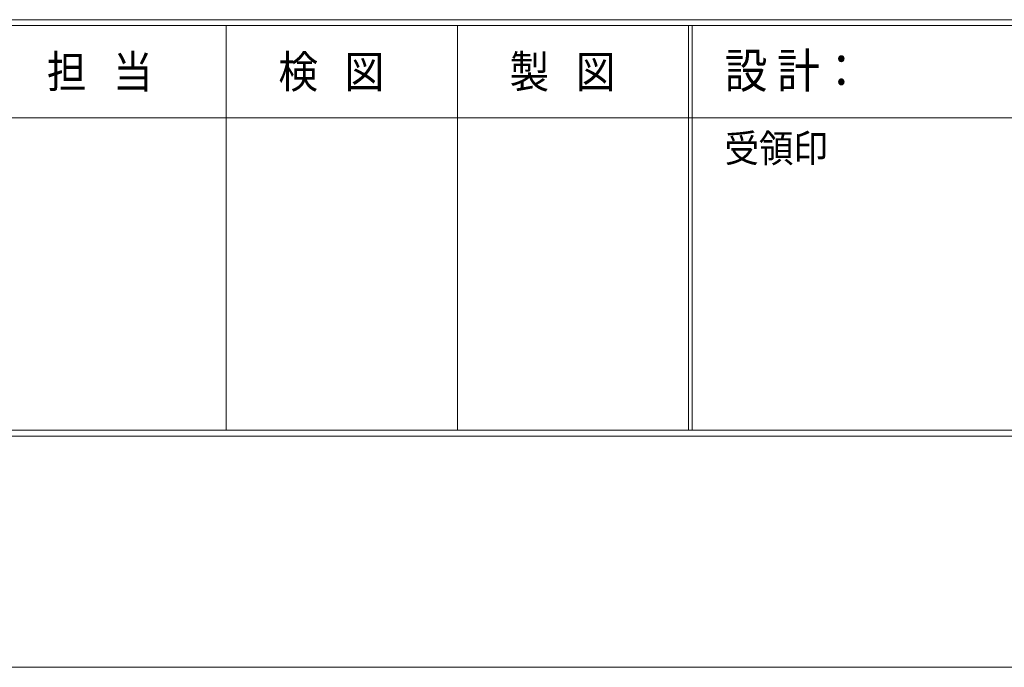
# Model space of a CAD drawing. Units: millimetres. Extents: x -1050 to 1050, y -743 to 742.
# Drawn here: x 122 to 335, y -743 to -603 of the extents above; entities that cross this region are included whole.
import ezdxf

# ---------------------------------------------------------------- set-up
doc = ezdxf.new("R2010")
doc.units = ezdxf.units.MM
doc.header["$LTSCALE"] = 5
doc.layers.add('7-図\u3000枠', color=7, linetype='Continuous')
doc.styles.add('ＭＳ ゴシック', font='msgothic.ttc', dxfattribs={"height": 1})

msp = doc.modelspace()

# ---------------------------------------------------------------- linework, layer by layer
at = {"layer": '7-図\u3000枠', "color": 4, "linetype": 'Continuous', "lineweight": 5}
for p, q in [((998.75, -602.5), (-973.75, -602.5)), ((998.75, -603.75), (-973.75, -603.75)), ((166.25, -691.25), (166.25, -603.75)), ((216.25, -691.25), (216.25, -603.75)), ((266.25, -691.25), (266.25, -603.75)), ((267, -691.25), (267, -603.75)), ((640.5, -623.75), (116.25, -623.75)), ((998.75, -691.25), (-973.75, -691.25)), ((1000, -692.5), (-975, -692.5))]:
    msp.add_line(p, q, dxfattribs=at)
at = {"layer": 'DEFPOINTS', "color": 4, "linetype": 'Continuous', "lineweight": 5}
msp.add_line((1050, -742.5), (-1050, -742.5), dxfattribs=at)

# ---------------------------------------------------------------- texts
at = {"layer": '7-図\u3000枠', "color": 5, "linetype": 'Continuous', "lineweight": 5, "style": 'ＭＳ ゴシック'}
for s, height, width, p in [('設 計：', 7.506, 0.905026, (274.04, -617.27)), ('担   当', 7.01, 0.895812, (127.43, -617.26)), ('検   図', 7.01, 0.895812, (177.52, -617.26)), ('製   図', 7.01, 0.895812, (227.52, -617.26)), ('受領印', 6, 0.91, (274.04, -633.31))]:
    msp.add_text(s, height=height, dxfattribs=dict(at, width=width)).set_placement(p)

doc.saveas('drawing.dxf')
